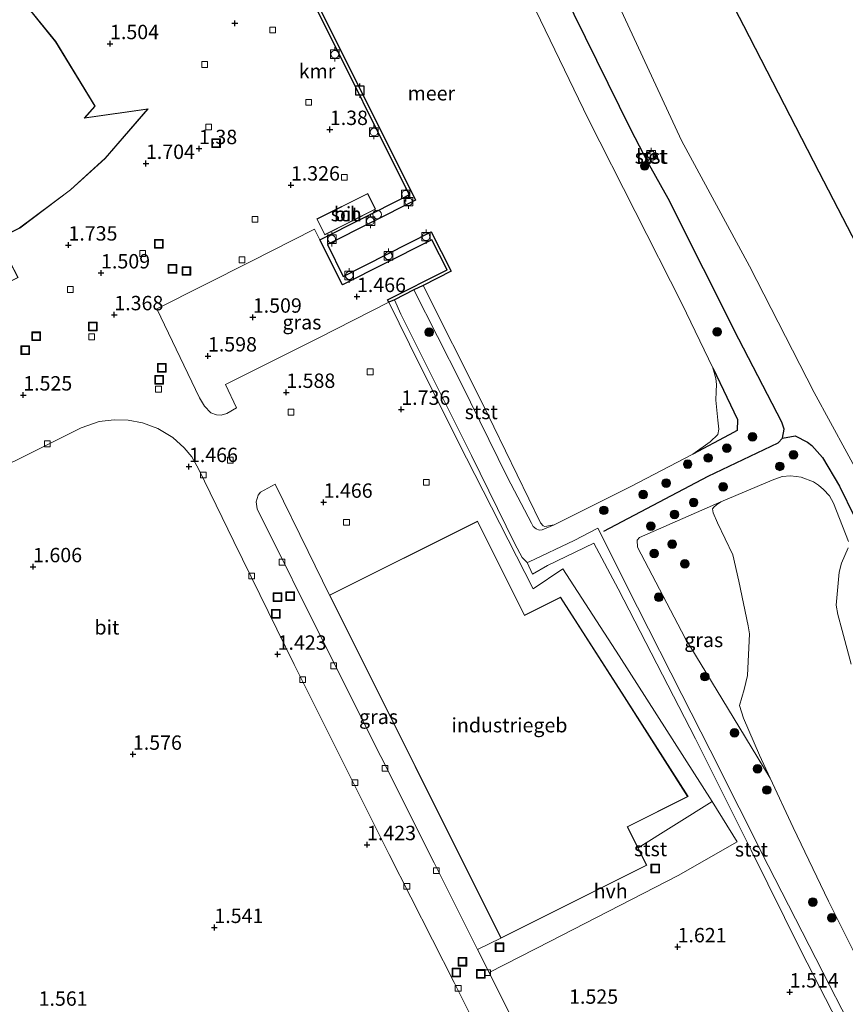
# Model space of a CAD drawing. Units: metres. Extents: x 130117 to 136614, y 537500 to 543750.
# Drawn here: x 136214 to 136358, y 540851 to 541022 of the extents above; entities that cross this region are included whole.
import ezdxf
from ezdxf.enums import TextEntityAlignment as Align

# ---------------------------------------------------------------- set-up
doc = ezdxf.new("R2010")
doc.units = ezdxf.units.M
doc.layers.get('0').update_dxf_attribs({"lineweight": 25})
for name, color, linetype, lineweight in [('B-ME-GR-BOOM-S-B1', 93, 'Continuous', 18), ('B-ME-GW-HOOGTEPUNT-S-B1', 10, 'Continuous', 25), ('B-ME-GW-KRUINLIJN-L-B1', 93, 'Continuous', 18), ('B-ME-GW-TEENLIJN-L-B1', 93, 'Continuous', 18), ('B-ME-IE-GRASLAND-GV-B6', 93, 'Continuous', 18), ('B-ME-IE-INRICHTINGSELEMENT-S-B1', 253, 'Continuous', 18), ('B-ME-KG-KADASTRAAL-DAKRAND-L-B1', 13, 'Continuous', 18), ('B-ME-KG-KADASTRAAL-OPNAMEDTMGRENS-L-B1', 10, 'Continuous', 25), ('B-ME-OB-BEKLEDING-GV-B6', 253, 'Continuous', 18), ('B-ME-OB-WATERLIJN-L-B1', 133, 'OB-WATERLIJN', 18), ('B-ME-OG-BEBOUWING-GV-B6', 173, 'Continuous', 18), ('B-ME-OG-BREUK-L-B1', 10, 'Continuous', 25), ('B-ME-OG-WATER-GV-B6', 153, 'Continuous', 18), ('B-ME-VH-VERH_SOORT-BETON-OVERIG-GV-B6', 8, 'IE-TERREINAFSCHEIDING-NATUURLIJK-HOUTWAL', 18), ('B-ME-VH-VERH_SOORT-BITUMEN-GV-B6', 8, 'IE-TERREINAFSCHEIDING-NATUURLIJK-HOUTWAL', 18), ('B-ME-VH-VERH_SOORT-HALF_VERHARDING-GV-B6', 8, 'IE-TERREINAFSCHEIDING-NATUURLIJK-HOUTWAL', 18), ('B-ME-VV-AFMEERCONSTRUCTIE-S-B1', 10, 'Continuous', 25), ('B-ME-VV-BOLDER-S-B1', 213, 'Continuous', 18), ('B-ME-VV-KADEMUUR-GV-B6', 10, 'Continuous', 25), ('B-ME-VV-KOLK-S-B1', 8, 'Continuous', 18), ('B-ME-VV-KRIBBEN-L-B1', 10, 'Continuous', 25)]:
    doc.layers.add(name, color=color, linetype=linetype, lineweight=lineweight)
doc.styles.add('NLCS-ISO', font='NLCS-ISO.TTF')
doc.linetypes.add('IE-TERREINAFSCHEIDING-NATUURLIJK-HOUTWAL', pattern='A,7,-1.5,[67,NLCS.SHX,S=0.75,R=45,X=0,Y=0],-1.5,7,-1.5,[70,NLCS.SHX,S=0.75,R=0,X=0,Y=0],-1.5', length=20)
doc.linetypes.add('OB-WATERLIJN', pattern='A,10,[32,NLCS.SHX,S=2,R=0,X=0,Y=0],-12', length=22)

# ---------------------------------------------------------------- blocks, each defined once
blk = doc.blocks.new('dtb')
blk.add_circle((0, 0), 0.75)
blk = doc.blocks.new('bolder')
for p, q in [((-0.75, 0), (-1.25, 0)), ((-0.75, 0.75), (-0.75, -0.75)), ((0.75, 0.75), (-0.75, 0.75)), ((0.75, -0.75), (0.75, 0.75)), ((0.75, 0), (1.25, 0)), ((-0.75, -0.75), (0.75, -0.75))]:
    blk.add_line(p, q)
blk.add_circle((0, 0), 0.673)
blk = doc.blocks.new('meerpaal')
for p, q in [((-0.75, 0), (-1.25, 0)), ((0.75, 0.75), (-0.75, 0.75)), ((-0.75, 0.75), (-0.75, -0.75)), ((0.75, -0.75), (0.75, 0.75)), ((0.75, 0), (1.25, 0)), ((-0.75, -0.75), (0.75, -0.75))]:
    blk.add_line(p, q)
blk = doc.blocks.new('put')
for p, q in [((0.75, 0.75), (-0.75, 0.75)), ((-0.75, 0.75), (-0.75, -0.75)), ((0.75, -0.75), (0.75, 0.75)), ((-0.75, -0.75), (0.75, -0.75))]:
    blk.add_line(p, q)
blk.add_lwpolyline([(-0.625, 0.625), (0.625, 0.625), (0.625, -0.625), (-0.625, -0.625)], close=True)
blk = doc.blocks.new('boom')
blk.add_hatch(color=256).paths.add_polyline_path([(-0.75, 0, 1), (0.75, 0, 1)])
blk.add_circle((0, 0), 0.75)
blk = doc.blocks.new('hoogtepunt')
for p, q in [((-0.5, 0), (0.5, 0)), ((0, 0.5), (0, -0.5))]:
    blk.add_line(p, q)
blk = doc.blocks.new('kolk')
blk.add_lwpolyline([(-0.5, -0.5), (0.5, -0.5), (0.5, 0.5), (-0.5, 0.5)], close=True)

msp = doc.modelspace()

# ---------------------------------------------------------------- linework, layer by layer
at = {"layer": 'B-ME-GW-KRUINLIJN-L-B1'}
msp.add_polyline3d([(136279.284, 540973.048, 1.369), (136280.403, 540970.529, 1.924), (136292.65, 540945.972, 1.827), (136300.209, 540930.62, 1.664), (136301.468, 540928.269, 1.642), (136301.864, 540927.845, 1.642), (136302.338, 540927.375, 1.634), (136302.689, 540927.515, 1.637), (136310.493, 540931.23, 1.532), (136314.615, 540933.328, 1.528), (136321.541, 540919.598, 1.817), (136329.25, 540904.457, 1.817), (136334.176, 540894.752, 1.884), (136344.23, 540874.744, 1.859), (136354.92, 540853.926, 1.907), (136369.91, 540824.719, 1.827)], dxfattribs=at)
at = {"layer": 'B-ME-GW-TEENLIJN-L-B1'}
msp.add_polyline3d([(136307.04, 540933.922, -0.35), (136304.934, 540933.086, -0.265), (136304.449, 540932.994, -0.263), (136303.914, 540933.241, -0.26), (136303.405, 540933.666, -0.258), (136303.124, 540934.2, -0.245), (136298.961, 540942.125, -0.135), (136290.884, 540958.566, -0.208), (136282.657, 540974.74, -0.19)], dxfattribs=at)
at = {"layer": 'B-ME-IE-GRASLAND-GV-B6'}
for points in [[(136266.31, 540983.427, 1.587), (136270.244, 540975.608, 1.578), (136285.081, 540983.09, 1.601), (136285.778, 540983.425, 1.613), (136288.424, 540978.232, 1.62), (136278.092, 540973.049, 1.683), (136278.333, 540972.601, 1.683), (136265.998, 540966.361, 1.683), (136249.918, 540958.339, 1.72), (136251.821, 540954.23, 1.72), (136250.139, 540953.298, 1.683), (136249.168, 540952.967, 1.63), (136248.321, 540953.036, 1.578), (136247.353, 540953.416, 1.583), (136246.24, 540954.54, 1.547), (136245.367, 540955.988, 1.531), (136237.969, 540971.473, 1.394), (136254.296, 540979.692, 1.347), (136265.41, 540985.298, 1.504), (136266.31, 540983.427, 1.587)], [(136300.274, 540847.014, 1.479), (136295.724, 540856.109, 1.488), (136306.4, 540861.586, 1.551), (136328.61, 540873, 1.724), (136338.839, 540878.867, 1.682), (136334.522, 540885.849, 1.692), (136318.345, 540911.173, 1.708), (136308.544, 540926.302, 1.561), (136303.408, 540922.807, 1.566), (136291.813, 540945.508, 1.703), (136283.686, 540961.696, 1.729), (136278.333, 540972.601, 1.683), (136279.284, 540973.048, 1.369), (136280.403, 540970.529, 1.924), (136292.65, 540945.972, 1.827), (136300.209, 540930.62, 1.664), (136301.468, 540928.269, 1.642), (136301.864, 540927.845, 1.642), (136302.338, 540927.375, 1.634)], [(136200.911, 540938.925, 1.525), (136217.321, 540947.026, 1.483), (136224.848, 540950.793, 1.536), (136227.975, 540951.888, 1.546), (136230.578, 540952.156, 1.557), (136232.984, 540952.12, 1.562), (136235.478, 540951.679, 1.578), (136238.152, 540950.695, 1.551), (136240.762, 540949.128, 1.525), (136242.72, 540947.33, 1.53), (136244.078, 540945.745, 1.525), (136245.204, 540943.656, 1.541), (136251.375, 540931.026, 1.509), (136261.84, 540909.65, 1.504), (136278.356, 540876.612, 1.499), (136289.642, 540854.393, 1.53), (136294.655, 540844.415, 1.52)], [(136268.007, 540921.711, 1.724), (136282.902, 540891.914, 1.724), (136297.797, 540862.117, 1.724), (136293.717, 540860.121, 1.491), (136286.187, 540875.171, 1.506), (136267.616, 540912.14, 1.479), (136255.389, 540936.72, 1.49), (136255.221, 540937.9, 1.547), (136255.594, 540939.102, 1.616), (136255.985, 540939.603, 1.647), (136258.546, 540941.006, 1.663), (136264.279, 540929.296, 1.663), (136268.007, 540921.711, 1.724)], [(136344.605, 540889.911, -0.35), (136338.132, 540900.523, -0.01), (136329.81, 540914.204, 0.303), (136321.519, 540930.042, 0.395), (136321.475, 540931.245, 0.385), (136321.866, 540931.71, 0.388), (136335.989, 540937.933, -0.35), (136335.237, 540937.408, -0.35), (136334.814, 540937.011, -0.35), (136334.584, 540936.735, -0.35), (136334.694, 540936.036, -0.35), (136335.447, 540934.279, -0.35), (136338.104, 540928.698, -0.35), (136339.116, 540924.116, -0.35), (136340.776, 540916.363, -0.35), (136340.996, 540914.965, -0.35), (136340.666, 540907.767, -0.35), (136340.09, 540905.295, -0.35), (136339.272, 540902.512, -0.35), (136339.983, 540900.318, -0.35), (136342.747, 540893.926, -0.35), (136344.605, 540889.911, -0.35)], [(136302.338, 540927.375, 1.634), (136303.26, 540925.375, 1.704), (136305.884, 540926.838, 1.585), (136313.951, 540930.76, 1.51), (136318.167, 540922.805, 1.607), (136331.614, 540896.752, 1.682), (136341.276, 540877.413, 1.725), (136349.978, 540859.866, 1.585), (136361.672, 540837.102, 1.446)], [(136358.663, 540909.712, -0.35), (136357.101, 540915.564, -0.35), (136356.368, 540918.332, -0.35), (136356.085, 540919.978, -0.35), (136356.556, 540925.712, -0.35), (136357.002, 540927.288, -0.35), (136358.12, 540929.907, -0.35)]]:
    msp.add_polyline3d(points, dxfattribs=at)
at = {"layer": 'B-ME-KG-KADASTRAAL-DAKRAND-L-B1'}
for points in [[(136213.803, 540976.918, 18.204), (136195.506, 540967.78, 18.257), (136177.208, 540958.642, 18.311), (136158.91, 540949.503, 18.364), (136140.613, 540940.365, 18.418), (136127.117, 540967.388, 18.388), (136137.879, 540972.762, 21.56), (136124.446, 540999.659, 20.677), (136111.013, 541026.556, 19.794), (136144.964, 541043.512, 19.826), (136178.915, 541060.468, 19.858), (136182.525, 541053.244, 19.415), (136189.313, 541056.625, 8.814), (136210.692, 541029.844, 13.25), (136220.355, 541017.875, 14.461), (136227.216, 541006.665, 15.208), (136225.365, 541004.595, 14.24), (136236.372, 541006.139, 9.755), (136228.986, 540997.627, 9.826), (136222.951, 540992.167, 9.8), (136214.106, 540985.537, 9.751), (136210.254, 540983.609, 17.765), (136213.803, 540976.918, 18.204)], [(136275.945, 540988.796, 4.578), (136267.182, 540984.404, 4.555), (136265.853, 540987.056, 4.458), (136274.616, 540991.448, 4.507), (136275.945, 540988.796, 4.578)], [(136268.074, 540921.688, 16.896), (136293.7, 540934.498, 16.906), (136301.87, 540918.156, 16.376), (136308.156, 540921.297, 10.189), (136319.202, 540904.021, 10.195), (136330.249, 540886.746, 10.201), (136319.74, 540881.472, 16.564), (136323.071, 540874.807, 16.936), (136297.819, 540862.184, 16.921), (136282.947, 540891.936, 16.909), (136268.074, 540921.688, 16.896)]]:
    msp.add_polyline3d(points, dxfattribs=at)
at = {"layer": 'B-ME-KG-KADASTRAAL-OPNAMEDTMGRENS-L-B1'}
msp.add_polyline3d([(136326.831, 541046.084, -0.35), (136339.955, 541020.684, -0.35), (136353.078, 540995.283, -0.35), (136366.202, 540969.882, -0.35), (136379.326, 540944.482, -0.35), (136392.449, 540919.081, -0.35), (136410.738, 540904.179, -0.35), (136437.493, 540893.342, -0.35), (136464.249, 540882.504, -0.35), (136480.505, 540865.57, -0.35), (136487.279, 540842.54, -0.35), (136475.086, 540822.22, -0.35), (136458.152, 540812.737, -0.35), (136424.285, 540812.059, -0.35), (136397.445, 540799.02, -0.35), (136370.605, 540785.981, -0.35), (136343.765, 540772.942, -0.35), (136316.925, 540759.903, -0.35), (136290.085, 540746.864, -0.35), (136263.245, 540733.825, -0.35), (136236.405, 540720.786, -0.35), (136209.564, 540707.747, -0.35), (136225.906, 540675.065, -0.35), (136237.784, 540651.308, -0.35)], dxfattribs=at)
at = {"layer": 'B-ME-OB-BEKLEDING-GV-B6'}
for points in [[(136315.714, 541029.744, -0.35), (136329.168, 541000.724, -0.35), (136340.985, 540978.884, -0.35), (136352.226, 540956.908, -0.35), (136363.567, 540936.066, -0.35)], [(136369.91, 540824.719, 1.827), (136354.92, 540853.926, 1.907), (136344.23, 540874.744, 1.859), (136334.176, 540894.752, 1.884), (136329.25, 540904.457, 1.817), (136321.541, 540919.598, 1.817), (136314.615, 540933.328, 1.528), (136310.493, 540931.23, 1.532), (136302.689, 540927.515, 1.637), (136302.338, 540927.375, 1.634), (136301.864, 540927.845, 1.642), (136301.468, 540928.269, 1.642), (136300.209, 540930.62, 1.664), (136292.65, 540945.972, 1.827), (136280.403, 540970.529, 1.924), (136279.284, 540973.048, 1.369), (136282.657, 540974.74, -0.19), (136290.884, 540958.566, -0.208), (136298.961, 540942.125, -0.135), (136303.124, 540934.2, -0.245), (136303.405, 540933.666, -0.258), (136303.914, 540933.241, -0.26), (136304.449, 540932.994, -0.263), (136304.934, 540933.086, -0.265), (136307.04, 540933.922, -0.35), (136320.375, 540940.576, -0.35), (136331.16, 540946.212, -0.35), (136334.18, 540948.345, -0.35), (136335.509, 540949.645, -0.35), (136335.694, 540950.541, -0.35), (136335.477, 540952.107, -0.35), (136335.14, 540955.564, -0.35), (136335.202, 540957.069, -0.35), (136335.238, 540958.338, -0.35), (136335.135, 540959.374, -0.35), (136334.62, 540961.216, -0.35), (136329.27, 540972.277, -0.35), (136312.944, 541004.465, -0.35), (136301.373, 541028.537, -0.35)], [(136323.629, 540996.88, 2.29), (136324.418, 540997.337, 2.287), (136324.982, 540997.663, 2.285), (136324.22, 540998.97, 2.275), (136323.72, 540998.702, 2.276), (136322.869, 540998.244, 2.278), (136323.629, 540996.88, 2.29)], [(136307.04, 540933.922, -0.35), (136304.934, 540933.086, -0.265), (136304.449, 540932.994, -0.263), (136303.914, 540933.241, -0.26), (136303.405, 540933.666, -0.258), (136303.124, 540934.2, -0.245), (136298.961, 540942.125, -0.135), (136290.884, 540958.566, -0.208), (136282.657, 540974.74, -0.19), (136284.251, 540975.54, -0.358), (136294.548, 540955.135, -0.35), (136304.687, 540934.248, -0.35), (136305.126, 540933.734, -0.35), (136305.428, 540933.627, -0.35), (136307.04, 540933.922, -0.35)], [(136358.198, 540931.03, -0.35), (136355.574, 540937.711, -0.35), (136354.901, 540938.949, -0.35), (136353.856, 540940.093, -0.35), (136353.004, 540940.829, -0.35), (136352.105, 540941.375, -0.35), (136349.952, 540942.214, -0.35), (136349.134, 540942.354, -0.35), (136348.101, 540942.419, -0.35), (136346.695, 540942.333, -0.35), (136344.93, 540941.716, -0.35), (136335.989, 540937.933, -0.35), (136321.866, 540931.71, 0.388), (136321.475, 540931.245, 0.385), (136321.519, 540930.042, 0.395), (136329.81, 540914.204, 0.303), (136338.132, 540900.523, -0.01), (136344.605, 540889.911, -0.35), (136348.573, 540881.339, -0.35), (136354.72, 540868.543, -0.35), (136361.775, 540854.425, -0.35)], [(136361.672, 540837.102, 1.446), (136349.978, 540859.866, 1.585), (136341.276, 540877.413, 1.725), (136331.614, 540896.752, 1.682), (136318.167, 540922.805, 1.607), (136313.951, 540930.76, 1.51), (136305.884, 540926.838, 1.585), (136303.26, 540925.375, 1.704), (136302.338, 540927.375, 1.634), (136302.689, 540927.515, 1.637), (136310.493, 540931.23, 1.532), (136314.615, 540933.328, 1.528), (136321.541, 540919.598, 1.817), (136329.25, 540904.457, 1.817), (136334.176, 540894.752, 1.884), (136344.23, 540874.744, 1.859), (136354.92, 540853.926, 1.907), (136369.91, 540824.719, 1.827)]]:
    msp.add_polyline3d(points, dxfattribs=at)
at = {"layer": 'B-ME-OB-WATERLIJN-L-B1'}
for points in [[(136363.567, 540936.066, -0.35), (136352.226, 540956.908, -0.35), (136340.985, 540978.884, -0.35), (136329.168, 541000.724, -0.35), (136315.714, 541029.744, -0.35)], [(136301.373, 541028.537, -0.35), (136312.944, 541004.465, -0.35), (136329.27, 540972.277, -0.35), (136334.62, 540961.216, -0.35), (136335.135, 540959.374, -0.35), (136335.238, 540958.338, -0.35), (136335.202, 540957.069, -0.35), (136335.14, 540955.564, -0.35), (136335.477, 540952.107, -0.35), (136335.694, 540950.541, -0.35), (136335.509, 540949.645, -0.35), (136334.18, 540948.345, -0.35), (136331.16, 540946.212, -0.35), (136320.375, 540940.576, -0.35), (136307.04, 540933.922, -0.35), (136305.428, 540933.627, -0.35), (136305.126, 540933.734, -0.35), (136304.687, 540934.248, -0.35), (136294.548, 540955.135, -0.35), (136284.251, 540975.54, -0.358), (136289.145, 540977.995, -0.358), (136285.654, 540984.848, -0.358), (136270.392, 540977.109, -0.358), (136267.646, 540982.649, -0.358), (136282.921, 540990.366, -0.358), (136266.28, 541023.767, -0.358)], [(136358.198, 540931.03, -0.35), (136355.574, 540937.711, -0.35), (136354.901, 540938.949, -0.35), (136353.856, 540940.093, -0.35), (136353.004, 540940.829, -0.35), (136352.105, 540941.375, -0.35), (136349.952, 540942.214, -0.35), (136349.134, 540942.354, -0.35), (136348.101, 540942.419, -0.35), (136346.695, 540942.333, -0.35), (136344.93, 540941.716, -0.35), (136335.989, 540937.933, -0.35), (136335.237, 540937.408, -0.35), (136334.814, 540937.011, -0.35), (136334.584, 540936.735, -0.35), (136334.694, 540936.036, -0.35), (136335.447, 540934.279, -0.35), (136338.104, 540928.698, -0.35), (136339.116, 540924.116, -0.35), (136340.776, 540916.363, -0.35), (136340.996, 540914.965, -0.35), (136340.666, 540907.767, -0.35), (136340.09, 540905.295, -0.35), (136339.272, 540902.512, -0.35), (136339.983, 540900.318, -0.35), (136342.747, 540893.926, -0.35), (136344.605, 540889.911, -0.35), (136348.573, 540881.339, -0.35), (136354.72, 540868.543, -0.35), (136361.775, 540854.425, -0.35)], [(136358.663, 540909.712, -0.35), (136357.101, 540915.564, -0.35), (136356.368, 540918.332, -0.35), (136356.085, 540919.978, -0.35), (136356.556, 540925.712, -0.35), (136357.002, 540927.288, -0.35), (136358.12, 540929.907, -0.35)]]:
    msp.add_polyline3d(points, dxfattribs=at)
at = {"layer": 'B-ME-OG-BEBOUWING-GV-B6'}
for points in [[(136213.871, 540976.896, 1.768), (136195.551, 540967.747, 1.768), (136177.231, 540958.597, 1.768), (136158.91, 540949.448, 1.768), (136140.59, 540940.298, 1.768), (136127.05, 540967.41, 1.768), (136137.812, 540972.785, 1.768), (136124.379, 540999.681, 1.768), (136110.946, 541026.578, 1.768), (136144.942, 541043.556, 1.768), (136178.937, 541060.535, 1.768), (136182.545, 541053.311, 1.768), (136189.321, 541056.695, 1.768), (136210.731, 541029.874, 1.768), (136220.396, 541017.904, 1.768), (136227.279, 541006.66, 1.768), (136225.45, 541004.657, 1.768), (136236.488, 541006.197, 1.768), (136229.022, 540997.592, 1.768), (136222.983, 540992.129, 1.768), (136214.156, 540985.505, 1.768), (136210.321, 540983.59, 1.768), (136213.871, 540976.896, 1.768)], [(136276.012, 540988.774, 1.522), (136267.16, 540984.337, 1.522), (136265.786, 540987.078, 1.522), (136274.638, 540991.515, 1.522), (136276.012, 540988.774, 1.522)], [(136321.643, 540877.775, 1.724), (136323.138, 540874.785, 1.724), (136297.797, 540862.117, 1.724), (136282.902, 540891.914, 1.724), (136268.007, 540921.711, 1.724), (136293.723, 540934.565, 1.724), (136301.892, 540918.223, 1.724), (136308.173, 540921.363, 1.724), (136319.246, 540904.044, 1.724), (136330.32, 540886.725, 1.724), (136319.806, 540881.45, 1.724), (136321.643, 540877.775, 1.724)]]:
    msp.add_polyline3d(points, dxfattribs=at)
at = {"layer": 'B-ME-OG-BREUK-L-B1'}
msp.add_polyline3d([(136334.62, 540961.216, -0.35), (136338.901, 540952.222, -0.35), (136338.843, 540950.32, -0.35), (136337.487, 540949.567, -0.35), (136331.16, 540946.212, -0.35)], dxfattribs=at)
at = {"layer": 'B-ME-OG-WATER-GV-B6'}
for points in [[(136326.831, 541046.084, -0.35), (136339.955, 541020.684, -0.35), (136353.078, 540995.283, -0.35), (136366.202, 540969.882, -0.35), (136379.326, 540944.482, -0.35), (136392.449, 540919.081, -0.35), (136410.738, 540904.179, -0.35), (136437.493, 540893.342, -0.35), (136464.249, 540882.504, -0.35), (136480.505, 540865.57, -0.35), (136487.279, 540842.54, -0.35), (136475.086, 540822.22, -0.35), (136458.152, 540812.737, -0.35), (136424.285, 540812.059, -0.35), (136397.445, 540799.02, -0.35), (136370.605, 540785.981, -0.35)], [(136363.567, 540936.066, -0.35), (136352.226, 540956.908, -0.35), (136340.985, 540978.884, -0.35), (136329.168, 541000.724, -0.35), (136315.714, 541029.744, -0.35)], [(136301.373, 541028.537, -0.35), (136312.944, 541004.465, -0.35), (136329.27, 540972.277, -0.35), (136334.62, 540961.216, -0.35), (136335.135, 540959.374, -0.35), (136335.238, 540958.338, -0.35), (136335.202, 540957.069, -0.35), (136335.14, 540955.564, -0.35), (136335.477, 540952.107, -0.35), (136335.694, 540950.541, -0.35), (136335.509, 540949.645, -0.35), (136334.18, 540948.345, -0.35), (136331.16, 540946.212, -0.35), (136320.375, 540940.576, -0.35), (136307.04, 540933.922, -0.35)], [(136307.04, 540933.922, -0.35), (136305.428, 540933.627, -0.35), (136305.126, 540933.734, -0.35), (136304.687, 540934.248, -0.35), (136294.548, 540955.135, -0.35), (136284.251, 540975.54, -0.358), (136289.145, 540977.995, -0.358), (136285.654, 540984.848, -0.358), (136270.392, 540977.109, -0.358), (136267.646, 540982.649, -0.358), (136282.921, 540990.366, -0.358), (136266.28, 541023.767, -0.358)], [(136361.775, 540854.425, -0.35), (136354.72, 540868.543, -0.35), (136348.573, 540881.339, -0.35), (136344.605, 540889.911, -0.35), (136342.747, 540893.926, -0.35), (136339.983, 540900.318, -0.35), (136339.272, 540902.512, -0.35), (136340.09, 540905.295, -0.35), (136340.666, 540907.767, -0.35), (136340.996, 540914.965, -0.35), (136340.776, 540916.363, -0.35), (136339.116, 540924.116, -0.35), (136338.104, 540928.698, -0.35), (136335.447, 540934.279, -0.35), (136334.694, 540936.036, -0.35), (136334.584, 540936.735, -0.35), (136334.814, 540937.011, -0.35), (136335.237, 540937.408, -0.35), (136335.989, 540937.933, -0.35), (136344.93, 540941.716, -0.35), (136346.695, 540942.333, -0.35), (136348.101, 540942.419, -0.35), (136349.134, 540942.354, -0.35), (136349.952, 540942.214, -0.35), (136352.105, 540941.375, -0.35), (136353.004, 540940.829, -0.35), (136353.856, 540940.093, -0.35), (136354.901, 540938.949, -0.35), (136355.574, 540937.711, -0.35), (136358.198, 540931.03, -0.35)], [(136358.12, 540929.907, -0.35), (136357.002, 540927.288, -0.35), (136356.556, 540925.712, -0.35), (136356.085, 540919.978, -0.35), (136356.368, 540918.332, -0.35), (136357.101, 540915.564, -0.35), (136358.663, 540909.712, -0.35)]]:
    msp.add_polyline3d(points, dxfattribs=at)
at = {"layer": 'B-ME-VH-VERH_SOORT-BETON-OVERIG-GV-B6'}
msp.add_polyline3d([(136323.629, 540996.88, 2.29), (136322.869, 540998.244, 2.278), (136323.72, 540998.702, 2.276), (136324.22, 540998.97, 2.275), (136324.982, 540997.663, 2.285), (136324.418, 540997.337, 2.287), (136323.629, 540996.88, 2.29)], dxfattribs=at)
at = {"layer": 'B-ME-VH-VERH_SOORT-BITUMEN-GV-B6'}
for points in [[(136213.871, 540976.896, 1.768), (136210.321, 540983.59, 1.768), (136214.156, 540985.505, 1.768), (136222.983, 540992.129, 1.768), (136229.022, 540997.592, 1.768), (136236.488, 541006.197, 1.768), (136225.45, 541004.657, 1.768), (136227.279, 541006.66, 1.768), (136220.396, 541017.904, 1.768), (136210.731, 541029.874, 1.768), (136189.321, 541056.695, 1.768), (136182.545, 541053.311, 1.768), (136178.937, 541060.535, 1.768), (136144.942, 541043.556, 1.768), (136110.946, 541026.578, 1.768), (136124.379, 540999.681, 1.768), (136137.812, 540972.785, 1.768), (136127.05, 540967.41, 1.768), (136140.59, 540940.298, 1.768), (136158.91, 540949.448, 1.768), (136177.231, 540958.597, 1.768), (136195.551, 540967.747, 1.768), (136213.871, 540976.896, 1.768)], [(136265.801, 541023.528, 1.559), (136281.855, 540991.305, 1.579), (136281.169, 540990.947, 1.569), (136266.31, 540983.427, 1.587), (136265.41, 540985.298, 1.504), (136254.296, 540979.692, 1.347), (136237.969, 540971.473, 1.394), (136245.367, 540955.988, 1.531), (136246.24, 540954.54, 1.547), (136247.353, 540953.416, 1.583), (136248.321, 540953.036, 1.578), (136249.168, 540952.967, 1.63), (136250.139, 540953.298, 1.683), (136251.821, 540954.23, 1.72), (136249.918, 540958.339, 1.72), (136265.998, 540966.361, 1.683), (136278.333, 540972.601, 1.683), (136283.686, 540961.696, 1.729), (136291.813, 540945.508, 1.703), (136303.408, 540922.807, 1.566), (136308.544, 540926.302, 1.561), (136318.345, 540911.173, 1.708), (136334.522, 540885.849, 1.692), (136321.643, 540877.775, 1.724), (136319.806, 540881.45, 1.724), (136330.32, 540886.725, 1.724), (136319.246, 540904.044, 1.724), (136308.173, 540921.363, 1.724), (136301.892, 540918.223, 1.724), (136293.723, 540934.565, 1.724), (136268.007, 540921.711, 1.724), (136264.279, 540929.296, 1.663), (136258.546, 540941.006, 1.663), (136255.985, 540939.603, 1.647), (136255.594, 540939.102, 1.616), (136255.221, 540937.9, 1.547), (136255.389, 540936.72, 1.49), (136267.616, 540912.14, 1.479), (136286.187, 540875.171, 1.506), (136293.717, 540860.121, 1.491), (136295.724, 540856.109, 1.488), (136300.274, 540847.014, 1.479)], [(136276.012, 540988.774, 1.522), (136274.638, 540991.515, 1.522), (136265.786, 540987.078, 1.522), (136267.16, 540984.337, 1.522), (136276.012, 540988.774, 1.522)], [(136294.655, 540844.415, 1.52), (136289.642, 540854.393, 1.53), (136278.356, 540876.612, 1.499), (136261.84, 540909.65, 1.504), (136251.375, 540931.026, 1.509), (136245.204, 540943.656, 1.541), (136244.078, 540945.745, 1.525), (136242.72, 540947.33, 1.53), (136240.762, 540949.128, 1.525), (136238.152, 540950.695, 1.551), (136235.478, 540951.679, 1.578), (136232.984, 540952.12, 1.562), (136230.578, 540952.156, 1.557), (136227.975, 540951.888, 1.546), (136224.848, 540950.793, 1.536), (136217.321, 540947.026, 1.483), (136200.911, 540938.925, 1.525)]]:
    msp.add_polyline3d(points, dxfattribs=at)
at = {"layer": 'B-ME-VH-VERH_SOORT-HALF_VERHARDING-GV-B6'}
msp.add_polyline3d([(136295.724, 540856.109, 1.488), (136293.717, 540860.121, 1.491), (136297.797, 540862.117, 1.724), (136323.138, 540874.785, 1.724), (136321.643, 540877.775, 1.724), (136334.522, 540885.849, 1.692), (136338.839, 540878.867, 1.682), (136328.61, 540873, 1.724), (136306.4, 540861.586, 1.551), (136295.724, 540856.109, 1.488)], dxfattribs=at)
at = {"layer": 'B-ME-VV-KADEMUUR-GV-B6'}
for points in [[(136284.251, 540975.54, -0.358), (136282.657, 540974.74, -0.19), (136279.284, 540973.048, 1.369), (136278.333, 540972.601, 1.683), (136278.092, 540973.049, 1.683), (136288.424, 540978.232, 1.62), (136285.778, 540983.425, 1.613), (136285.081, 540983.09, 1.601), (136270.244, 540975.608, 1.578), (136266.31, 540983.427, 1.587), (136281.169, 540990.947, 1.569), (136281.855, 540991.305, 1.579), (136265.801, 541023.528, 1.559)], [(136266.28, 541023.767, -0.358), (136282.921, 540990.366, -0.358), (136267.646, 540982.649, -0.358), (136270.392, 540977.109, -0.358), (136285.654, 540984.848, -0.358), (136289.145, 540977.995, -0.358), (136284.251, 540975.54, -0.358)]]:
    msp.add_polyline3d(points, dxfattribs=at)
at = {"layer": 'B-ME-VV-KRIBBEN-L-B1'}
for points in [[(136346.724, 540948.981, 1.5), (136347.046, 540950.526, 1.595), (136346.631, 540951.748, 1.638), (136339.134, 540966.211, 2.015), (136326.861, 540990.645, 2.065), (136323.395, 540996.815, 2.193), (136320.36, 541002.605, 2.205), (136310.52, 541022.631, 2.238), (136305.431, 541033.204, 2.223), (136295.832, 541051.731, 2.195), (136285.918, 541071.445, 2.08), (136281.429, 541080.466, 2.175), (136280.138, 541083.279, 2.1)], [(136315.682, 540932.829, 1.563), (136333.804, 540942.355, 1.544), (136345.965, 540948.2, 1.532), (136346.724, 540948.981, 1.5)], [(136346.724, 540948.981, 1.5), (136348.945, 540949.385, 1.466), (136351.082, 540948.287, 1.106), (136351.824, 540947.722, 1.104), (136353.705, 540945.64, 1.204), (136356.643, 540940.639, 1.289), (136361.844, 540930.007, 1.234)]]:
    msp.add_polyline3d(points, dxfattribs=at)

# ---------------------------------------------------------------- block references
at = {"layer": 'B-ME-GR-BOOM-S-B1', "rotation": 90}
for p in [(136322.777, 540996.286, 2.025), (136285.333, 540967.385, 0.31), (136335.392, 540967.451, 1.385), (136341.513, 540949.216, 0.45), (136337.068, 540947.236, 0.481), (136333.799, 540945.544, 0.535), (136348.622, 540946.089, 0.655), (136330.25, 540944.466, 0.32), (136346.291, 540944.089, 0.4), (136326.531, 540941.188, 0.838), (136336.4, 540940.549, 0.795), (136322.527, 540939.176, 0.645), (136315.668, 540936.445, 0.601), (136331.29, 540937.83, 0.795), (136327.946, 540935.744, 0.4), (136323.86, 540933.688, 0.375), (136327.576, 540930.559, -0.015), (136324.443, 540928.957, -0.08), (136329.757, 540927.146, -0.08), (136325.217, 540921.336, 0.515), (136333.245, 540907.545, 0.265), (136338.385, 540897.774, 0.447), (136342.376, 540891.534, 0.253), (136344.013, 540887.849, 0.285), (136352.005, 540868.376, 0.662), (136355.316, 540865.626, 0.235)]:
    msp.add_blockref('boom', p, dxfattribs=at)
at = {"layer": 'B-ME-GW-HOOGTEPUNT-S-B1', "rotation": 90}
for p in [(136251.532, 541021.089, 1.401), (136251.532, 541021.089, 1.401), (136229.843, 541017.539, 1.504), (136229.843, 541017.539, 1.504), (136268.05, 541002.624, 1.38), (136268.05, 541002.624, 1.38), (136245.318, 540999.3, 1.38), (136245.318, 540999.3, 1.38), (136236.078, 540996.723, 1.704), (136236.078, 540996.723, 1.704), (136261.282, 540992.97, 1.326), (136261.282, 540992.97, 1.326), (136222.614, 540982.542, 1.735), (136222.614, 540982.542, 1.735), (136228.289, 540977.697, 1.509), (136228.289, 540977.697, 1.509), (136272.766, 540973.593, 1.466), (136272.766, 540973.593, 1.466), (136230.587, 540970.429, 1.368), (136230.587, 540970.429, 1.368), (136254.658, 540970.006, 1.509), (136254.658, 540970.006, 1.509), (136246.861, 540963.265, 1.598), (136246.861, 540963.265, 1.598), (136214.753, 540956.485, 1.525), (136214.753, 540956.485, 1.525), (136260.479, 540956.937, 1.588), (136260.479, 540956.937, 1.588), (136280.467, 540953.996, 1.736), (136280.467, 540953.996, 1.736), (136243.558, 540944.05, 1.466), (136243.558, 540944.05, 1.466), (136266.97, 540937.844, 1.466), (136266.97, 540937.844, 1.466), (136216.463, 540926.642, 1.606), (136216.463, 540926.642, 1.606), (136258.976, 540911.438, 1.423), (136258.976, 540911.438, 1.423), (136233.814, 540894.052, 1.576), (136233.814, 540894.052, 1.576), (136274.515, 540878.348, 1.423), (136274.515, 540878.348, 1.423), (136247.978, 540863.951, 1.541), (136247.978, 540863.951, 1.541), (136328.494, 540860.596, 1.621), (136328.494, 540860.596, 1.621), (136347.993, 540852.74, 1.514), (136347.993, 540852.74, 1.514)]:
    msp.add_blockref('hoogtepunt', p, dxfattribs=at)
at = {"layer": 'B-ME-IE-INRICHTINGSELEMENT-S-B1', "rotation": 90}
for name, p in [('put', (136248.269, 541000.235, 1.437)), ('dtb', (136276.256, 540987.845, 1.656)), ('put', (136238.336, 540982.774, 1.432)), ('put', (136240.701, 540978.413, 1.432)), ('put', (136243.111, 540978.037, 1.416)), ('put', (136226.852, 540968.407, 1.49)), ('put', (136217.011, 540966.688, 1.49)), ('put', (136215.109, 540964.287, 1.542)), ('put', (136238.842, 540961.198, 1.553)), ('put', (136238.367, 540959.108, 1.537)), ('put', (136258.969, 540921.347, 1.611)), ('put', (136261.146, 540921.517, 1.579)), ('put', (136258.669, 540918.447, 1.595)), ('put', (136324.621, 540874.211, 1.726)), ('put', (136297.563, 540860.516, 1.558)), ('put', (136291.09, 540858.012, 1.563)), ('put', (136290.036, 540856.145, 1.563)), ('put', (136294.282, 540855.883, 1.574))]:
    msp.add_blockref(name, p, dxfattribs=at)
at = {"layer": 'B-ME-VV-AFMEERCONSTRUCTIE-S-B1', "rotation": 90}
msp.add_blockref('meerpaal', (136273.274, 541009.379, 1.668), dxfattribs=at)
at = {"layer": 'B-ME-VV-BOLDER-S-B1', "rotation": 90}
for p in [(136268.923, 541015.695, 1.58), (136275.72, 541002.178, 1.632), (136323.913, 540998.212, 2.33), (136281.231, 540991.361, 1.598), (136281.736, 540990.084, 1.55), (136275.096, 540986.709, 1.582), (136284.766, 540984.002, 1.593), (136268.373, 540983.562, 1.625), (136278.234, 540980.679, 1.625), (136271.431, 540977.252, 1.636)]:
    msp.add_blockref('bolder', p, dxfattribs=at)
at = {"layer": 'B-ME-VV-KOLK-S-B1', "rotation": 90}
for p in [(136258.107, 541019.935, 1.29), (136246.297, 541013.918, 1.285), (136264.353, 541007.367, 1.212), (136246.977, 541003.059, 1.359), (136270.59, 540994.322, 1.338), (136255.054, 540987.031, 1.338), (136235.494, 540981.079, 1.395), (136252.797, 540979.971, 1.269), (136222.958, 540974.822, 1.422), (136226.637, 540966.598, 1.469), (136275.058, 540960.508, 1.516), (136238.262, 540957.509, 1.495), (136261.298, 540953.511, 1.51), (136218.951, 540948.001, 1.448), (136250.757, 540945.16, 1.5), (136246.042, 540942.6, 1.537), (136284.844, 540941.33, 1.51), (136270.947, 540934.346, 1.495), (136259.744, 540927.439, 1.516), (136254.481, 540925.038, 1.542), (136268.716, 540909.421, 1.495), (136263.347, 540907.023, 1.479), (136277.648, 540891.596, 1.521), (136272.426, 540889.109, 1.537), (136286.561, 540873.812, 1.537), (136281.44, 540871.112, 1.527), (136295.495, 540856.093, 1.495), (136290.354, 540853.382, 1.553)]:
    msp.add_blockref('kolk', p, dxfattribs=at)

# ---------------------------------------------------------------- texts
at = {"layer": 'B-ME-GW-HOOGTEPUNT-S-B1', "ltscale": 0.2, "style": 'NLCS-ISO'}
for s, p in [('1.504', (136229.843, 541017.539, 1.504)), ('1.504', (136229.843, 541017.539, 1.504)), ('1.38', (136268.05, 541002.624, 1.38)), ('1.38', (136268.05, 541002.624, 1.38)), ('1.38', (136245.318, 540999.3, 1.38)), ('1.38', (136245.318, 540999.3, 1.38)), ('1.704', (136236.078, 540996.723, 1.704)), ('1.704', (136236.078, 540996.723, 1.704)), ('1.326', (136261.282, 540992.97, 1.326)), ('1.326', (136261.282, 540992.97, 1.326)), ('1.735', (136222.614, 540982.542, 1.735)), ('1.735', (136222.614, 540982.542, 1.735)), ('1.509', (136228.289, 540977.697, 1.509)), ('1.509', (136228.289, 540977.697, 1.509)), ('1.466', (136272.766, 540973.593, 1.466)), ('1.466', (136272.766, 540973.593, 1.466)), ('1.368', (136230.587, 540970.429, 1.368)), ('1.368', (136230.587, 540970.429, 1.368)), ('1.509', (136254.658, 540970.006, 1.509)), ('1.509', (136254.658, 540970.006, 1.509)), ('1.598', (136246.861, 540963.265, 1.598)), ('1.598', (136246.861, 540963.265, 1.598)), ('1.525', (136214.753, 540956.485, 1.525)), ('1.525', (136214.753, 540956.485, 1.525)), ('1.588', (136260.479, 540956.937, 1.588)), ('1.588', (136260.479, 540956.937, 1.588)), ('1.736', (136280.467, 540953.996, 1.736)), ('1.736', (136280.467, 540953.996, 1.736)), ('1.466', (136243.558, 540944.05, 1.466)), ('1.466', (136243.558, 540944.05, 1.466)), ('1.466', (136266.97, 540937.844, 1.466)), ('1.466', (136266.97, 540937.844, 1.466)), ('1.606', (136216.463, 540926.642, 1.606)), ('1.606', (136216.463, 540926.642, 1.606)), ('1.423', (136258.976, 540911.438, 1.423)), ('1.423', (136258.976, 540911.438, 1.423)), ('1.576', (136233.814, 540894.052, 1.576)), ('1.576', (136233.814, 540894.052, 1.576)), ('1.423', (136274.515, 540878.348, 1.423)), ('1.423', (136274.515, 540878.348, 1.423)), ('1.541', (136247.978, 540863.951, 1.541)), ('1.541', (136247.978, 540863.951, 1.541)), ('1.621', (136328.494, 540860.596, 1.621)), ('1.621', (136328.494, 540860.596, 1.621)), ('1.514', (136347.993, 540852.74, 1.514)), ('1.514', (136347.993, 540852.74, 1.514)), ('1.525', (136309.642, 540849.919, 1.525)), ('1.525', (136309.642, 540849.919, 1.525)), ('1.561', (136217.423, 540849.571, 1.561)), ('1.561', (136217.423, 540849.571, 1.561))]:
    msp.add_text(s, height=2.5, dxfattribs=at).set_placement(p, align=Align.BOTTOM_LEFT)
at = {"layer": 'B-ME-IE-GRASLAND-GV-B6', "ltscale": 0.2, "style": 'NLCS-ISO'}
for p in [(136263.1965, 540969.1325), (136333.04, 540913.922), (136276.509, 540900.5635)]:
    msp.add_text('gras', height=2.5, dxfattribs=at).set_placement(p, align=Align.MIDDLE_CENTER)
at = {"layer": 'B-ME-OB-BEKLEDING-GV-B6', "ltscale": 0.2, "style": 'NLCS-ISO'}
for p in [(136323.9214, 540997.9332), (136294.365, 540953.5383), (136323.803, 540877.5968), (136341.3392, 540877.5386)]:
    msp.add_text('stst', height=2.5, dxfattribs=at).set_placement(p, align=Align.MIDDLE_CENTER)
at = {"layer": 'B-ME-OG-BEBOUWING-GV-B6', "ltscale": 0.2, "style": 'NLCS-ISO'}
for s, p in [('sch', (136270.899, 540987.926)), ('industriegeb', (136299.277, 540899.1097))]:
    msp.add_text(s, height=2.5, dxfattribs=at).set_placement(p, align=Align.MIDDLE_CENTER)
at = {"layer": 'B-ME-OG-WATER-GV-B6', "ltscale": 0.2, "style": 'NLCS-ISO'}
msp.add_text('meer', height=2.5, dxfattribs=at).set_placement((136285.701, 541008.9276), align=Align.MIDDLE_CENTER)
at = {"layer": 'B-ME-VH-VERH_SOORT-BETON-OVERIG-GV-B6', "ltscale": 0.2, "style": 'NLCS-ISO'}
msp.add_text('bet', height=2.5, dxfattribs=at).set_placement((136323.9214, 540997.9332), align=Align.MIDDLE_CENTER)
at = {"layer": 'B-ME-VH-VERH_SOORT-BITUMEN-GV-B6', "ltscale": 0.2, "style": 'NLCS-ISO'}
for p in [(136270.899, 540987.926), (136229.2994, 540916.1142)]:
    msp.add_text('bit', height=2.5, dxfattribs=at).set_placement(p, align=Align.MIDDLE_CENTER)
at = {"layer": 'B-ME-VH-VERH_SOORT-HALF_VERHARDING-GV-B6', "ltscale": 0.2, "style": 'NLCS-ISO'}
msp.add_text('hvh', height=2.5, dxfattribs=at).set_placement((136316.8682, 540870.2924), align=Align.MIDDLE_CENTER)
at = {"layer": 'B-ME-VV-KADEMUUR-GV-B6', "ltscale": 0.2, "style": 'NLCS-ISO'}
msp.add_text('kmr', height=2.5, dxfattribs=at).set_placement((136265.821, 541012.7666), align=Align.MIDDLE_CENTER)

doc.saveas('drawing.dxf')
